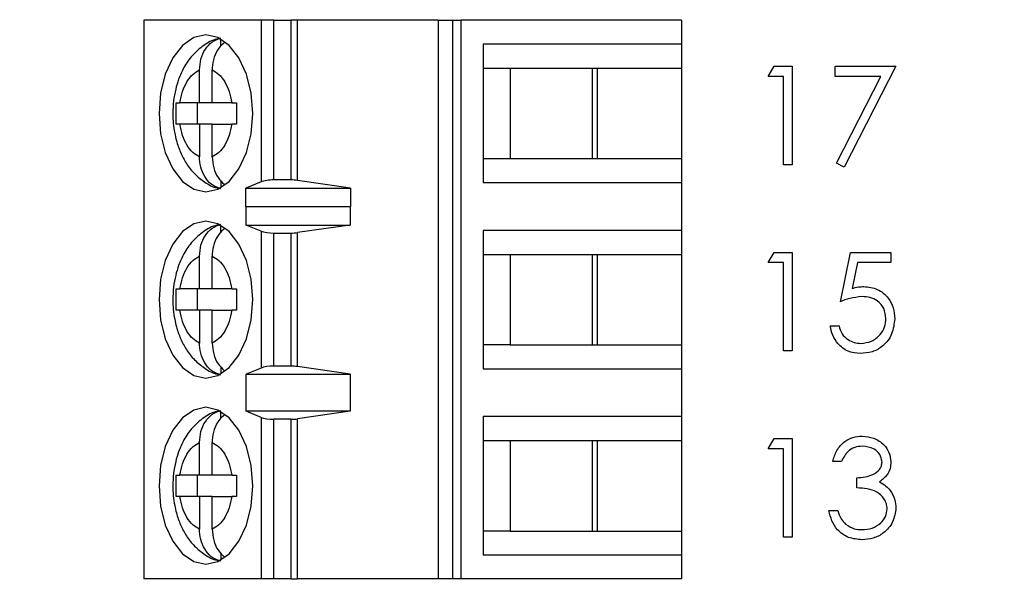
# Model space of a CAD drawing. Units: inches. Extents: x 0.1 to 16.9, y 0.1 to 10.9.
# Drawn here: x 10.8 to 11.5, y 6.2 to 6.7 of the extents above; entities that cross this region are included whole.
import ezdxf

# ---------------------------------------------------------------- set-up
doc = ezdxf.new("R2010")
doc.units = ezdxf.units.IN
doc.header["$MEASUREMENT"] = 0
doc.styles.add('SLDTEXTSTYLE1', font='TXT', dxfattribs={"width": 0.75})
doc.dimstyles.new('SLDDIMSTYLE0', dxfattribs={"dimtxt": 0.137795, "dimasz": 0.13, "dimexe": 0, "dimexo": 0.0625, "dimgap": 0.034449, "dimtad": 0, "dimtih": 1, "dimtoh": 1, "dimrnd": 1e-09, "dimzin": 4, "dimdsep": 46, "dimtxsty": 'SLDTEXTSTYLE1', "dimsah": 1, "dimcen": 0.09, "dimadec": 0, "dimazin": 1, "dimtfac": 1, "dimtofl": 0, "dimtmove": 0, "dimatfit": 3, "dimfxl": 0, "dimfrac": 2, "dimtolj": 1, "dimtzin": 12, "dimarcsym": 0})

# ---------------------------------------------------------------- blocks, each defined once
blk = doc.blocks.new('_D')
at = {"color": 7, "linetype": 'Continuous', "lineweight": 18}
for p, q in [((10.58451, 9.13718), (12.3459, 9.13718)), ((12.30653, 9.13718), (12.30653, 7.18911)), ((12.30653, 5.13718), (12.30653, 6.97036)), ((10.58451, 5.13718), (12.3459, 5.13718))]:
    blk.add_line(p, q, dxfattribs=at)
for points in [[(12.30653, 9.13718), (12.28653, 9.00718), (12.32653, 9.00718)], [(12.30653, 5.13718), (12.32653, 5.26718), (12.28653, 5.26718)]]:
    blk.add_solid(points, dxfattribs=at)
at = {"color": 7, "linetype": 'Continuous', "lineweight": 18, "insert": (12.12836, 7.14798), "char_height": 0.137795, "attachment_point": 1, "style": 'SLDTEXTSTYLE1'}
blk.add_mtext('4.00', dxfattribs=at)

msp = doc.modelspace()

# ---------------------------------------------------------------- linework, layer by layer
at = {"color": 7, "linetype": 'Continuous', "lineweight": 25}
for p, q in [((10.88746, 6.65836), (10.88746, 6.24498)), ((10.97408, 6.65836), (10.88746, 6.65836)), ((10.97408, 6.65836), (10.97408, 6.53877)), ((10.98355, 6.65836), (10.97408, 6.65836)), ((10.98355, 6.54025), (10.98355, 6.65836)), ((10.98355, 6.65836), (10.99601, 6.65836)), ((10.99601, 6.65836), (10.99601, 6.54025)), ((11.00109, 6.65836), (10.99601, 6.65836)), ((11.00109, 6.5399), (11.00109, 6.65836)), ((11.10503, 6.65836), (11.00109, 6.65836)), ((11.10503, 6.65836), (11.10503, 6.24498)), ((11.10503, 6.65836), (11.1157, 6.65836)), ((11.1157, 6.65836), (11.1157, 6.24498)), ((11.1157, 6.65836), (11.12204, 6.65836)), ((11.12204, 6.24498), (11.12204, 6.65836)), ((11.2851, 6.65836), (11.12204, 6.65836)), ((11.2851, 6.65836), (11.2851, 6.64065)), ((10.94437, 6.63924), (10.94437, 6.64448)), ((11.13836, 6.64065), (11.13836, 6.53829)), ((11.2851, 6.64065), (11.13836, 6.64065)), ((11.2851, 6.64065), (11.2851, 6.62293)), ((10.92857, 6.59734), (10.92857, 6.62159)), ((10.93796, 6.59734), (10.93796, 6.62159)), ((11.13836, 6.62293), (11.15835, 6.62293)), ((11.15835, 6.62293), (11.22285, 6.62293)), ((11.15835, 6.62293), (11.15835, 6.556)), ((11.21912, 6.556), (11.21912, 6.62293)), ((11.22285, 6.62293), (11.2851, 6.62293)), ((11.22285, 6.556), (11.22285, 6.62293)), ((11.2851, 6.62293), (11.2851, 6.556)), ((11.3492, 6.61689), (11.35348, 6.62437)), ((11.35348, 6.62437), (11.36696, 6.62437)), ((11.36696, 6.62437), (11.36696, 6.55145)), ((11.39875, 6.62437), (11.44362, 6.62437)), ((11.39875, 6.61689), (11.39875, 6.62437)), ((11.44362, 6.62437), (11.40529, 6.54958)), ((11.36042, 6.61689), (11.3492, 6.61689)), ((11.36042, 6.55145), (11.36042, 6.61689)), ((11.43255, 6.61689), (11.39875, 6.61689)), ((11.39964, 6.55269), (11.43255, 6.61689)), ((10.91141, 6.59734), (10.9141, 6.59734)), ((10.92857, 6.59734), (10.9141, 6.59734)), ((10.92675, 6.59734), (10.92675, 6.58159)), ((10.93796, 6.59734), (10.92857, 6.59734)), ((10.95243, 6.59734), (10.93796, 6.59734)), ((10.95243, 6.59734), (10.95604, 6.59734)), ((10.9141, 6.58159), (10.91141, 6.58159)), ((10.92857, 6.58159), (10.9141, 6.58159)), ((10.92857, 6.58159), (10.92857, 6.55735)), ((10.93796, 6.58159), (10.92857, 6.58159)), ((10.93796, 6.55735), (10.93796, 6.58159)), ((10.93796, 6.58159), (10.95243, 6.58159)), ((10.95604, 6.58159), (10.95243, 6.58159)), ((11.13836, 6.556), (11.15835, 6.556)), ((11.15835, 6.556), (11.22285, 6.556)), ((11.22285, 6.556), (11.2851, 6.556)), ((11.2851, 6.556), (11.2851, 6.53829)), ((11.36696, 6.55145), (11.36042, 6.55145)), ((11.40529, 6.54958), (11.39964, 6.55269)), ((10.94437, 6.53977), (10.94437, 6.53446)), ((10.97408, 6.53877), (10.9629, 6.53407)), ((10.99601, 6.54025), (10.98355, 6.54025)), ((11.04023, 6.53407), (11.00109, 6.5399)), ((10.9629, 6.53407), (11.04023, 6.53407)), ((10.9629, 6.52029), (10.9629, 6.53407)), ((11.04023, 6.53407), (11.04023, 6.52029)), ((11.13836, 6.53829), (11.2851, 6.53829)), ((11.2851, 6.53829), (11.2851, 6.50285)), ((10.9629, 6.52029), (10.96298, 6.52057)), ((10.96298, 6.50679), (10.96298, 6.52057)), ((10.96298, 6.52057), (11.04, 6.52057)), ((11.04, 6.52057), (11.04, 6.50679)), ((11.04, 6.52057), (11.04023, 6.52029)), ((10.94437, 6.50145), (10.94437, 6.50668)), ((10.97408, 6.50231), (10.96298, 6.50679)), ((10.96298, 6.50679), (11.04, 6.50679)), ((10.97408, 6.50231), (10.97408, 6.40103)), ((11.04, 6.50679), (11.00109, 6.50123)), ((11.2851, 6.50285), (11.13836, 6.50285)), ((11.13836, 6.50285), (11.13836, 6.40049)), ((11.2851, 6.50285), (11.2851, 6.48514)), ((10.98355, 6.50088), (10.99601, 6.50088)), ((10.98355, 6.40246), (10.98355, 6.50088)), ((10.99601, 6.50088), (10.99601, 6.40246)), ((11.00109, 6.40211), (11.00109, 6.50123)), ((10.92857, 6.45955), (10.92857, 6.48379)), ((10.93796, 6.45955), (10.93796, 6.48379)), ((11.13836, 6.48514), (11.15835, 6.48514)), ((11.15835, 6.48514), (11.22285, 6.48514)), ((11.15835, 6.48514), (11.15835, 6.41821)), ((11.21912, 6.41821), (11.21912, 6.48514)), ((11.22285, 6.48514), (11.2851, 6.48514)), ((11.22285, 6.41821), (11.22285, 6.48514)), ((11.2851, 6.48514), (11.2851, 6.41821)), ((11.3492, 6.47909), (11.35348, 6.48657)), ((11.35348, 6.48657), (11.36696, 6.48657)), ((11.36696, 6.48657), (11.36696, 6.41365)), ((11.40248, 6.45011), (11.40996, 6.48657)), ((11.40996, 6.48657), (11.43988, 6.48657)), ((11.43988, 6.48657), (11.43988, 6.47909)), ((11.36042, 6.47909), (11.3492, 6.47909)), ((11.36042, 6.41365), (11.36042, 6.47909)), ((11.41508, 6.47909), (11.41115, 6.45991)), ((11.43988, 6.47909), (11.41508, 6.47909)), ((10.91141, 6.45955), (10.9141, 6.45955)), ((10.92857, 6.45955), (10.9141, 6.45955)), ((10.92675, 6.45955), (10.92675, 6.4438)), ((10.93796, 6.45955), (10.92857, 6.45955)), ((10.95243, 6.45955), (10.93796, 6.45955)), ((10.95243, 6.45955), (10.95604, 6.45955)), ((10.9141, 6.4438), (10.91141, 6.4438)), ((10.92857, 6.4438), (10.9141, 6.4438)), ((10.92857, 6.4438), (10.92857, 6.41955)), ((10.93796, 6.4438), (10.92857, 6.4438)), ((10.93796, 6.41955), (10.93796, 6.4438)), ((10.93796, 6.4438), (10.95243, 6.4438)), ((10.95604, 6.4438), (10.95243, 6.4438)), ((11.39501, 6.43235), (11.40155, 6.43235)), ((11.15835, 6.41821), (11.13836, 6.41821)), ((11.15835, 6.41821), (11.22285, 6.41821)), ((11.22285, 6.41821), (11.2851, 6.41821)), ((11.2851, 6.41821), (11.2851, 6.40049)), ((11.36696, 6.41365), (11.36042, 6.41365)), ((10.94437, 6.40197), (10.94437, 6.39666)), ((10.97408, 6.40103), (10.96298, 6.39655)), ((10.99601, 6.40246), (10.98355, 6.40246)), ((11.04, 6.39655), (11.00109, 6.40211)), ((11.13836, 6.40049), (11.2851, 6.40049)), ((11.2851, 6.40049), (11.2851, 6.36506)), ((10.96298, 6.39655), (11.04, 6.39655)), ((10.96298, 6.36899), (10.96298, 6.39655)), ((11.04, 6.39655), (11.04, 6.36899)), ((10.94437, 6.36365), (10.94437, 6.36889)), ((10.97408, 6.36452), (10.96298, 6.36899)), ((11.04, 6.36899), (10.96298, 6.36899)), ((10.97408, 6.36452), (10.97408, 6.24498)), ((11.04, 6.36899), (11.00109, 6.36343)), ((11.2851, 6.36506), (11.13836, 6.36506)), ((11.13836, 6.36506), (11.13836, 6.2627)), ((11.2851, 6.36506), (11.2851, 6.34734)), ((10.98355, 6.24498), (10.98355, 6.36309)), ((10.99601, 6.36309), (10.98355, 6.36309)), ((10.99601, 6.36309), (10.99601, 6.24498)), ((11.00109, 6.24498), (11.00109, 6.36343)), ((10.92857, 6.32175), (10.92857, 6.346)), ((10.93796, 6.32175), (10.93796, 6.346)), ((11.13836, 6.34734), (11.15835, 6.34734)), ((11.15835, 6.34734), (11.22285, 6.34734)), ((11.15835, 6.34734), (11.15835, 6.28041)), ((11.21912, 6.28041), (11.21912, 6.34734)), ((11.22285, 6.34734), (11.2851, 6.34734)), ((11.22285, 6.28041), (11.22285, 6.34734)), ((11.2851, 6.34734), (11.2851, 6.28041)), ((11.3492, 6.3413), (11.35348, 6.34878)), ((11.35348, 6.34878), (11.36696, 6.34878)), ((11.36696, 6.34878), (11.36696, 6.27586)), ((11.36042, 6.3413), (11.3492, 6.3413)), ((11.36042, 6.27586), (11.36042, 6.3413)), ((11.40342, 6.33195), (11.39688, 6.33195)), ((10.91141, 6.32175), (10.9141, 6.32175)), ((10.92857, 6.32175), (10.9141, 6.32175)), ((10.92675, 6.32175), (10.92675, 6.306)), ((10.93796, 6.32175), (10.92857, 6.32175)), ((10.95243, 6.32175), (10.93796, 6.32175)), ((10.95243, 6.32175), (10.95604, 6.32175)), ((11.41464, 6.31232), (11.41464, 6.3198)), ((10.9141, 6.306), (10.91141, 6.306)), ((10.92857, 6.306), (10.9141, 6.306)), ((10.92857, 6.306), (10.92857, 6.28176)), ((10.93796, 6.306), (10.92857, 6.306)), ((10.93796, 6.28176), (10.93796, 6.306)), ((10.93796, 6.306), (10.95243, 6.306)), ((10.95604, 6.306), (10.95243, 6.306)), ((11.39407, 6.29549), (11.40062, 6.29549)), ((11.15835, 6.28041), (11.13836, 6.28041)), ((11.15835, 6.28041), (11.22285, 6.28041)), ((11.22285, 6.28041), (11.2851, 6.28041)), ((11.2851, 6.28041), (11.2851, 6.2627)), ((11.36696, 6.27586), (11.36042, 6.27586)), ((10.94437, 6.26418), (10.94437, 6.25887)), ((11.13836, 6.2627), (11.2851, 6.2627)), ((11.2851, 6.2627), (11.2851, 6.24498)), ((10.97408, 6.24498), (10.88746, 6.24498)), ((10.98355, 6.24498), (10.97408, 6.24498)), ((10.99601, 6.24498), (10.98355, 6.24498)), ((10.99601, 6.24498), (11.00109, 6.24498)), ((11.10503, 6.24498), (11.00109, 6.24498)), ((11.1157, 6.24498), (11.10503, 6.24498)), ((11.12204, 6.24498), (11.1157, 6.24498)), ((11.2851, 6.24498), (11.12204, 6.24498))]:
    msp.add_line(p, q, dxfattribs=at)
at = {"color": 7, "linetype": 'Continuous', "lineweight": 25, "flags": 128}
for points in [[(10.96791, 6.58947), (10.96673, 6.6045), (10.96327, 6.6185), (10.95777, 6.63053), (10.95059, 6.63976), (10.94223, 6.64556), (10.93327, 6.64754), (10.9243, 6.64556), (10.91594, 6.63976), (10.90877, 6.63053), (10.90326, 6.6185), (10.8998, 6.6045), (10.89862, 6.58947), (10.8998, 6.57444), (10.90326, 6.56043), (10.90877, 6.5484), (10.91594, 6.53918), (10.9243, 6.53337), (10.93327, 6.5314), (10.94223, 6.53337), (10.95059, 6.53918), (10.95777, 6.5484), (10.96327, 6.56043), (10.96673, 6.57444), (10.96791, 6.58947)], [(10.96791, 6.45167), (10.96673, 6.4667), (10.96327, 6.48071), (10.95777, 6.49273), (10.95059, 6.50196), (10.94223, 6.50776), (10.93327, 6.50974), (10.9243, 6.50776), (10.91594, 6.50196), (10.90877, 6.49273), (10.90326, 6.48071), (10.8998, 6.4667), (10.89862, 6.45167), (10.8998, 6.43664), (10.90326, 6.42264), (10.90877, 6.41061), (10.91594, 6.40138), (10.9243, 6.39558), (10.93327, 6.3936), (10.94223, 6.39558), (10.95059, 6.40138), (10.95777, 6.41061), (10.96327, 6.42264), (10.96673, 6.43664), (10.96791, 6.45167)], [(10.96791, 6.31388), (10.96673, 6.32891), (10.96327, 6.34291), (10.95777, 6.35494), (10.95059, 6.36417), (10.94223, 6.36997), (10.93327, 6.37195), (10.9243, 6.36997), (10.91594, 6.36417), (10.90877, 6.35494), (10.90326, 6.34291), (10.8998, 6.32891), (10.89862, 6.31388), (10.8998, 6.29885), (10.90326, 6.28484), (10.90877, 6.27281), (10.91594, 6.26359), (10.9243, 6.25778), (10.93327, 6.25581), (10.94223, 6.25778), (10.95059, 6.26359), (10.95777, 6.27281), (10.96327, 6.28484), (10.96673, 6.29885), (10.96791, 6.31388)]]:
    msp.add_lwpolyline(points, dxfattribs=at)
at = {"color": 7, "linetype": 'Continuous', "lineweight": 25}
for centre, ratio, start_param, end_param in [((10.98355, 6.53656), 0.312591, 1.570796, 2.50226), ((10.99601, 6.53656), 0.312591, 1.126178, 1.570796), ((10.98355, 6.50443), 0.3, 3.780925, 4.712389), ((10.99601, 6.50443), 0.3, 4.712389, 5.157007), ((10.98355, 6.39892), 0.3, 1.570796, 2.50226), ((10.99601, 6.39892), 0.3, 1.126178, 1.570796), ((10.98355, 6.36663), 0.3, 3.780925, 4.712389), ((10.99601, 6.36663), 0.3, 4.712389, 5.157007)]:
    msp.add_ellipse(centre, major_axis=(0.01181, 0), ratio=ratio, start_param=start_param, end_param=end_param, dxfattribs=at)
for points, knots in [([(10.94404, 6.64487), (10.94314, 6.64476), (10.93867, 6.6442), (10.93135, 6.63994), (10.92312, 6.63282), (10.91711, 6.62406), (10.91323, 6.61545), (10.91073, 6.60709), (10.90922, 6.59861), (10.90858, 6.58766), (10.90951, 6.57772), (10.91173, 6.56815), (10.9144, 6.56047), (10.91879, 6.55216), (10.92469, 6.54452), (10.93239, 6.53846), (10.93838, 6.53488), (10.94178, 6.53436), (10.94184, 6.53435)], [0, 0, 0, 0, 0.01999, 0.10026, 0.182954, 0.263235, 0.331703, 0.385088, 0.445707, 0.508249, 0.607562, 0.646895, 0.711906, 0.778651, 0.84997, 0.923469, 0.998614, 1, 1, 1, 1]), ([(10.92857, 6.62159), (10.92878, 6.62435), (10.92921, 6.62987), (10.93259, 6.63711), (10.93768, 6.64289), (10.94207, 6.64446), (10.94437, 6.64528)], [0, 0, 0, 0, 0.24696, 0.4941266, 0.7357418, 1, 1, 1, 1]), ([(10.94721, 6.64208), (10.94567, 6.64074), (10.94238, 6.63788), (10.93916, 6.63114), (10.93803, 6.62535), (10.93797, 6.62213), (10.93796, 6.62159)], [0, 0, 0, 0, 0.283343, 0.606307, 0.933292, 1, 1, 1, 1]), ([(10.9141, 6.59734), (10.91466, 6.60021), (10.91577, 6.60595), (10.91917, 6.61309), (10.92343, 6.61878), (10.92685, 6.62065), (10.92857, 6.62159)], [0, 0, 0, 0, 0.249852, 0.499992, 0.749851, 1, 1, 1, 1]), ([(10.93796, 6.62159), (10.93968, 6.62065), (10.9431, 6.61878), (10.94736, 6.6131), (10.95076, 6.60595), (10.95187, 6.60021), (10.95243, 6.59734)], [0, 0, 0, 0, 0.249854, 0.499987, 0.749852, 1, 1, 1, 1]), ([(10.92857, 6.55735), (10.92686, 6.55828), (10.92343, 6.56015), (10.91917, 6.56584), (10.91577, 6.57298), (10.91466, 6.57872), (10.9141, 6.58159)], [0, 0, 0, 0, 0.249851, 0.499989, 0.749853, 1, 1, 1, 1]), ([(10.95243, 6.58159), (10.95187, 6.57872), (10.95076, 6.57299), (10.94736, 6.56584), (10.9431, 6.56015), (10.93968, 6.55828), (10.93796, 6.55735)], [0, 0, 0, 0, 0.2498528, 0.4999882, 0.7498523, 1, 1, 1, 1]), ([(10.94437, 6.53366), (10.94231, 6.53436), (10.93821, 6.53576), (10.93319, 6.54094), (10.92974, 6.54775), (10.92863, 6.55358), (10.92858, 6.5568), (10.92857, 6.55735)], [0, 0, 0, 0, 0.236463, 0.472889, 0.710431, 0.950935, 1, 1, 1, 1]), ([(10.93796, 6.55735), (10.93818, 6.5546), (10.93862, 6.54911), (10.94187, 6.54178), (10.94528, 6.53854), (10.94693, 6.53698)], [0, 0, 0, 0, 0.340678, 0.68164, 1, 1, 1, 1]), ([(10.94404, 6.50708), (10.94314, 6.50697), (10.93867, 6.5064), (10.93135, 6.50214), (10.92312, 6.49502), (10.91711, 6.48627), (10.91323, 6.47766), (10.91073, 6.46929), (10.90922, 6.46082), (10.90858, 6.44987), (10.90951, 6.43992), (10.91173, 6.43035), (10.9144, 6.42267), (10.91879, 6.41437), (10.92469, 6.40673), (10.93239, 6.40066), (10.93838, 6.39708), (10.94178, 6.39657), (10.94184, 6.39656)], [0, 0, 0, 0, 0.01999, 0.10026, 0.1829544, 0.263235, 0.331704, 0.3850877, 0.4457072, 0.5082489, 0.6075632, 0.6468959, 0.7119059, 0.7786511, 0.8499699, 0.9234687, 0.9986142, 1, 1, 1, 1]), ([(10.92857, 6.48379), (10.92878, 6.48655), (10.92921, 6.49207), (10.93259, 6.49931), (10.93768, 6.5051), (10.94207, 6.50666), (10.94437, 6.50748)], [0, 0, 0, 0, 0.24696, 0.4941266, 0.7357418, 1, 1, 1, 1]), ([(10.94721, 6.50428), (10.94567, 6.50295), (10.94238, 6.50008), (10.93916, 6.49334), (10.93803, 6.48756), (10.93797, 6.48434), (10.93796, 6.48379)], [0, 0, 0, 0, 0.283347, 0.606306, 0.933292, 1, 1, 1, 1]), ([(10.9141, 6.45955), (10.91466, 6.46241), (10.91577, 6.46815), (10.91917, 6.4753), (10.92343, 6.48099), (10.92685, 6.48286), (10.92857, 6.48379)], [0, 0, 0, 0, 0.249852, 0.499989, 0.749851, 1, 1, 1, 1]), ([(10.93796, 6.48379), (10.93968, 6.48286), (10.9431, 6.48099), (10.94736, 6.4753), (10.95076, 6.46816), (10.95187, 6.46242), (10.95243, 6.45955)], [0, 0, 0, 0, 0.249855, 0.49999, 0.749852, 1, 1, 1, 1]), ([(11.41115, 6.45991), (11.41272, 6.46035), (11.41554, 6.46112), (11.41845, 6.46127), (11.41974, 6.46133)], [0, 0, 0, 0, 0.560054, 1, 1, 1, 1]), ([(11.41974, 6.46133), (11.42322, 6.46096), (11.43019, 6.46022), (11.43786, 6.45366), (11.44213, 6.44568), (11.4425, 6.44021), (11.44268, 6.43748)], [0, 0, 0, 0, 0.2796882, 0.5590233, 0.7792908, 1, 1, 1, 1]), ([(11.41855, 6.45385), (11.41546, 6.45353), (11.40994, 6.45296), (11.40477, 6.45098), (11.40248, 6.45011)], [0, 0, 0, 0, 0.559413, 1, 1, 1, 1]), ([(11.43614, 6.43776), (11.43587, 6.44028), (11.43533, 6.44532), (11.43042, 6.45079), (11.42447, 6.45351), (11.42053, 6.45374), (11.41855, 6.45385)], [0, 0, 0, 0, 0.279537, 0.558618, 0.779046, 1, 1, 1, 1]), ([(10.92857, 6.41955), (10.92686, 6.42049), (10.92343, 6.42236), (10.91917, 6.42804), (10.91577, 6.43518), (10.91466, 6.44093), (10.9141, 6.4438)], [0, 0, 0, 0, 0.2498504, 0.4999862, 0.7498527, 1, 1, 1, 1]), ([(10.95243, 6.4438), (10.95187, 6.44093), (10.95076, 6.43519), (10.94736, 6.42805), (10.9431, 6.42235), (10.93968, 6.42049), (10.93796, 6.41955)], [0, 0, 0, 0, 0.249853, 0.499991, 0.749853, 1, 1, 1, 1]), ([(11.44268, 6.43748), (11.44226, 6.4337), (11.4414, 6.42614), (11.43485, 6.41734), (11.42619, 6.41246), (11.42023, 6.41201), (11.41725, 6.41179)], [0, 0, 0, 0, 0.279861, 0.55927, 0.779425, 1, 1, 1, 1]), ([(11.41763, 6.41926), (11.42036, 6.41958), (11.42583, 6.42023), (11.43192, 6.42521), (11.43562, 6.43131), (11.43597, 6.43561), (11.43614, 6.43776)], [0, 0, 0, 0, 0.279613, 0.559356, 0.779556, 1, 1, 1, 1]), ([(11.41725, 6.41179), (11.41413, 6.41211), (11.40788, 6.41274), (11.40081, 6.41832), (11.39644, 6.42513), (11.39548, 6.42994), (11.39501, 6.43235)], [0, 0, 0, 0, 0.279622, 0.559017, 0.779379, 1, 1, 1, 1]), ([(11.40155, 6.43235), (11.40211, 6.43029), (11.40324, 6.42618), (11.40769, 6.42201), (11.41266, 6.41969), (11.41597, 6.41941), (11.41763, 6.41926)], [0, 0, 0, 0, 0.280055, 0.559167, 0.779584, 1, 1, 1, 1]), ([(10.94437, 6.39586), (10.94231, 6.39656), (10.93821, 6.39796), (10.93319, 6.40315), (10.92974, 6.40995), (10.92863, 6.41579), (10.92858, 6.41901), (10.92857, 6.41955)], [0, 0, 0, 0, 0.2364628, 0.4728854, 0.7104313, 0.9509348, 1, 1, 1, 1]), ([(10.93796, 6.41955), (10.93818, 6.41681), (10.93862, 6.41131), (10.94187, 6.40398), (10.94528, 6.40075), (10.94693, 6.39918)], [0, 0, 0, 0, 0.340678, 0.68164, 1, 1, 1, 1]), ([(10.94404, 6.36928), (10.94314, 6.36917), (10.93867, 6.36861), (10.93135, 6.36435), (10.92312, 6.35723), (10.91711, 6.34847), (10.91323, 6.33986), (10.91073, 6.3315), (10.90922, 6.32302), (10.90858, 6.31207), (10.90951, 6.30213), (10.91173, 6.29256), (10.9144, 6.28488), (10.91879, 6.27657), (10.92469, 6.26893), (10.93239, 6.26286), (10.93838, 6.25929), (10.94178, 6.25877), (10.94184, 6.25876)], [0, 0, 0, 0, 0.01999, 0.10026, 0.1829543, 0.2632349, 0.3317039, 0.3850876, 0.445708, 0.5082487, 0.607563, 0.6468956, 0.7119066, 0.7786517, 0.8499698, 0.9234691, 0.9986142, 1, 1, 1, 1]), ([(10.92857, 6.346), (10.92878, 6.34876), (10.92921, 6.35428), (10.93259, 6.36152), (10.93768, 6.3673), (10.94207, 6.36887), (10.94437, 6.36969)], [0, 0, 0, 0, 0.24696, 0.4941266, 0.7357418, 1, 1, 1, 1]), ([(10.94721, 6.36649), (10.94567, 6.36515), (10.94238, 6.36229), (10.93916, 6.35555), (10.93803, 6.34976), (10.93797, 6.34654), (10.93796, 6.346)], [0, 0, 0, 0, 0.283347, 0.606306, 0.933292, 1, 1, 1, 1]), ([(11.39688, 6.33195), (11.39772, 6.33475), (11.39939, 6.34035), (11.40497, 6.34655), (11.41171, 6.35011), (11.41629, 6.35047), (11.41858, 6.35065)], [0, 0, 0, 0, 0.280286, 0.559679, 0.779747, 1, 1, 1, 1]), ([(11.41858, 6.35065), (11.42153, 6.35033), (11.42743, 6.34969), (11.4345, 6.34501), (11.43898, 6.33865), (11.43958, 6.33402), (11.43988, 6.3317)], [0, 0, 0, 0, 0.280087, 0.559868, 0.780098, 1, 1, 1, 1]), ([(10.9141, 6.32175), (10.91466, 6.32462), (10.91577, 6.33036), (10.91917, 6.3375), (10.92343, 6.34319), (10.92685, 6.34506), (10.92857, 6.346)], [0, 0, 0, 0, 0.249852, 0.499989, 0.749851, 1, 1, 1, 1]), ([(10.93796, 6.346), (10.93968, 6.34506), (10.9431, 6.34319), (10.94736, 6.33751), (10.95076, 6.33036), (10.95187, 6.32462), (10.95243, 6.32175)], [0, 0, 0, 0, 0.249855, 0.49999, 0.749852, 1, 1, 1, 1]), ([(11.41867, 6.34317), (11.41677, 6.34302), (11.41299, 6.34271), (11.40696, 6.33907), (11.40476, 6.33465), (11.40342, 6.33195)], [0, 0, 0, 0, 0.280638, 0.560365, 1, 1, 1, 1]), ([(11.43333, 6.33173), (11.43296, 6.33364), (11.43222, 6.33747), (11.42664, 6.34219), (11.42169, 6.3428), (11.41867, 6.34317)], [0, 0, 0, 0, 0.278858, 0.560074, 1, 1, 1, 1]), ([(11.41464, 6.3198), (11.41876, 6.32018), (11.42493, 6.32075), (11.43097, 6.32503), (11.43304, 6.32865), (11.43324, 6.3307), (11.43333, 6.33173)], [0, 0, 0, 0, 0.499421, 0.749018, 0.874541, 1, 1, 1, 1]), ([(11.43988, 6.3317), (11.43976, 6.33002), (11.43952, 6.32665), (11.43689, 6.32105), (11.43346, 6.31835), (11.43136, 6.3167)], [0, 0, 0, 0, 0.280511, 0.560789, 1, 1, 1, 1]), ([(11.43136, 6.3167), (11.43306, 6.31581), (11.43609, 6.31423), (11.4383, 6.31162), (11.43926, 6.31048)], [0, 0, 0, 0, 0.559791, 1, 1, 1, 1]), ([(10.92857, 6.28176), (10.92686, 6.28269), (10.92343, 6.28456), (10.91917, 6.29025), (10.91577, 6.29739), (10.91466, 6.30313), (10.9141, 6.306)], [0, 0, 0, 0, 0.2498504, 0.4999862, 0.7498527, 1, 1, 1, 1]), ([(10.95243, 6.306), (10.95187, 6.30313), (10.95076, 6.29739), (10.94736, 6.29025), (10.9431, 6.28456), (10.93968, 6.28269), (10.93796, 6.28176)], [0, 0, 0, 0, 0.249852, 0.499991, 0.749854, 1, 1, 1, 1]), ([(11.43707, 6.29689), (11.43697, 6.29816), (11.43676, 6.30071), (11.43448, 6.30531), (11.4277, 6.31159), (11.41986, 6.31203), (11.41464, 6.31232)], [0, 0, 0, 0, 0.1255886, 0.2511916, 0.5006066, 1, 1, 1, 1]), ([(11.43926, 6.31048), (11.44066, 6.30824), (11.44316, 6.30426), (11.44348, 6.29958), (11.44362, 6.29752)], [0, 0, 0, 0, 0.559422, 1, 1, 1, 1]), ([(11.41839, 6.27399), (11.41505, 6.27428), (11.40836, 6.27487), (11.40047, 6.28047), (11.39589, 6.28783), (11.39468, 6.29294), (11.39407, 6.29549)], [0, 0, 0, 0, 0.279887, 0.558978, 0.779266, 1, 1, 1, 1]), ([(11.40062, 6.29549), (11.40128, 6.29337), (11.40247, 6.28959), (11.40515, 6.28669), (11.40633, 6.28541)], [0, 0, 0, 0, 0.5606942, 1, 1, 1, 1]), ([(11.44362, 6.29752), (11.44309, 6.29394), (11.44205, 6.28678), (11.4352, 6.27892), (11.42686, 6.27464), (11.42122, 6.27421), (11.41839, 6.27399)], [0, 0, 0, 0, 0.2793025, 0.5588367, 0.7792755, 1, 1, 1, 1]), ([(11.41851, 6.28147), (11.42104, 6.28164), (11.42608, 6.28197), (11.43219, 6.28576), (11.43634, 6.29095), (11.43683, 6.29491), (11.43707, 6.29689)], [0, 0, 0, 0, 0.2805986, 0.5601523, 0.7803019, 1, 1, 1, 1]), ([(11.40633, 6.28541), (11.40842, 6.2841), (11.41217, 6.28176), (11.41657, 6.28156), (11.41851, 6.28147)], [0, 0, 0, 0, 0.558752, 1, 1, 1, 1]), ([(10.94437, 6.25807), (10.94231, 6.25877), (10.93821, 6.26017), (10.93319, 6.26535), (10.92974, 6.27216), (10.92863, 6.27799), (10.92858, 6.28121), (10.92857, 6.28176)], [0, 0, 0, 0, 0.236461, 0.472886, 0.710432, 0.950935, 1, 1, 1, 1]), ([(10.93796, 6.28176), (10.93818, 6.27901), (10.93862, 6.27351), (10.94192, 6.26609), (10.94542, 6.26279), (10.94714, 6.26115)], [0, 0, 0, 0, 0.335659, 0.671599, 1, 1, 1, 1])]:
    msp.add_open_spline(points, degree=3, knots=knots, dxfattribs=at)
for points in [[(10.91141, 6.58159), (10.91134, 6.58422), (10.9112, 6.58947), (10.91134, 6.59472), (10.91141, 6.59734)], [(10.95604, 6.59734), (10.95597, 6.59472), (10.95584, 6.58947), (10.95597, 6.58422), (10.95604, 6.58159)], [(10.91141, 6.4438), (10.91134, 6.44642), (10.9112, 6.45167), (10.91134, 6.45692), (10.91141, 6.45955)], [(10.95604, 6.45955), (10.95597, 6.45692), (10.95584, 6.45167), (10.95597, 6.44642), (10.95604, 6.4438)], [(10.91141, 6.306), (10.91134, 6.30863), (10.9112, 6.31388), (10.91134, 6.31913), (10.91141, 6.32175)], [(10.95604, 6.32175), (10.95597, 6.31913), (10.95584, 6.31388), (10.95597, 6.30863), (10.95604, 6.306)]]:
    msp.add_open_spline(points, degree=3, dxfattribs=at)

# ---------------------------------------------------------------- dimensions: what is measured, and where the dimension line sits
at = {"color": 7, "linetype": 'Continuous', "lineweight": 18}
dim = msp.add_linear_dim(base=(12.30653, 5.13718), p1=(10.54514, 9.13718), p2=(10.54514, 5.13718), angle=90, dimstyle='SLDDIMSTYLE0', dxfattribs=at)
dim.commit()
dim.dimension.update_dxf_attribs({"geometry": '_D', "text_midpoint": (12.30653, 7.07973), "dimtype": 160})

doc.saveas('drawing.dxf')
